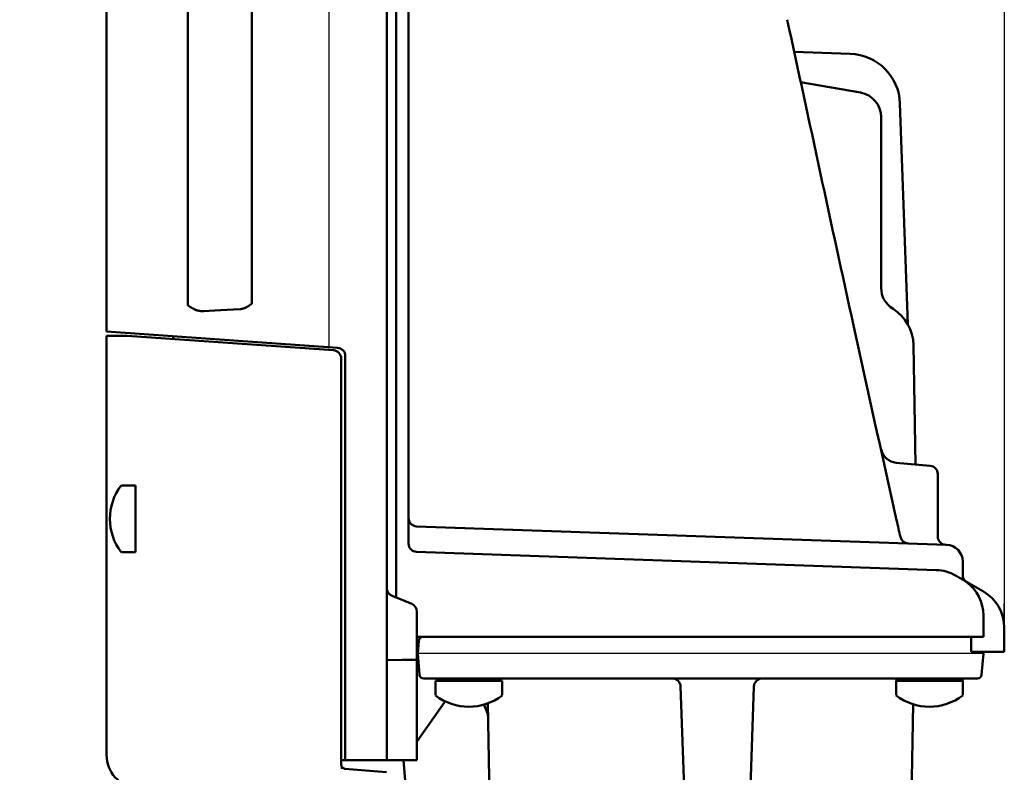
# Model space of a CAD drawing. Units: millimetres. Extents: x 34 to 599, y 2 to 418.
# Drawn here: x 260 to 378, y 57 to 147 of the extents above; entities that cross this region are included whole.
import ezdxf

# ---------------------------------------------------------------- set-up
doc = ezdxf.new("R2010")
doc.units = ezdxf.units.MM
doc.header["$LTSCALE"] = 0.250686
for name, color, linetype in [('NoLayerName_001', 7, 'Continuous'), ('NoLayerName_008', 7, 'Continuous'), ('NoLayerName_013', 7, 'Continuous')]:
    doc.layers.add(name, color=color, linetype=linetype)
doc.styles.get("Standard").update_dxf_attribs({"font": 'txt', "bigfont": 'extfont2'})
doc.dimstyles.get("Standard").update_dxf_attribs({"dimtxt": 2.5, "dimasz": 2.5, "dimexe": 1.25, "dimexo": 0.625, "dimtad": 1, "dimzin": 0, "dimdsep": 46, "dimtxsty": 'Standard', "dimcen": 2.5, "dimadec": 0, "dimazin": 0, "dimtfac": 0.75, "dimtmove": 0, "dimatfit": 3, "dimfxl": 1, "dimarcsym": 0})

# ---------------------------------------------------------------- blocks, each defined once
blk = doc.blocks.new('_OPEN30')
at = {"color": 0, "linetype": 'ByBlock', "lineweight": -2}
for p, q in [((-1, 0.267949), (0, 0)), ((0, 0), (-1, -0.267949)), ((0, 0), (-1, 0))]:
    blk.add_line(p, q, dxfattribs=at)
blk = doc.blocks.new('*D13')
at = {"layer": 'Defpoints', "color": 0}
for p in [(337.7, 206.58), (337.7, 197.34), (378.2, 74.38)]:
    blk.add_point(p, dxfattribs=at)
at = {"layer": 'NoLayerName_013', "color": 0, "linetype": 'Continuous', "lineweight": 25}
for p, q in [((337.7, 197.34), (337.7, 208.58)), ((378.2, 74.38), (378.2, 208.58)), ((376.2, 206.58), (339.7, 206.58))]:
    blk.add_line(p, q, dxfattribs=at)
at = {"layer": 'NoLayerName_013', "color": 0, "lineweight": 25, "xscale": 2, "yscale": 2, "zscale": 2, "rotation": 180}
blk.add_blockref('_OPEN30', (337.7, 206.58), dxfattribs=at)
at = {"layer": 'NoLayerName_013', "color": 0, "lineweight": 25, "xscale": 2, "yscale": 2, "zscale": 2}
blk.add_blockref('_OPEN30', (378.2, 206.58), dxfattribs=at)
at = {"layer": 'NoLayerName_013', "color": 7, "lineweight": 25, "insert": (357.95, 209.58), "char_height": 4, "attachment_point": 5}
blk.add_mtext('40.5', dxfattribs=at)
blk = doc.blocks.new('*D14')
at = {"layer": 'Defpoints', "color": 0}
for p in [(378.2, 215.15), (270.3, 170.19), (378.2, 74.38)]:
    blk.add_point(p, dxfattribs=at)
at = {"layer": 'NoLayerName_013', "color": 0, "linetype": 'Continuous', "lineweight": 25}
for p, q in [((270.3, 170.19), (270.3, 217.15)), ((378.2, 74.38), (378.2, 217.15)), ((272.3, 215.15), (376.2, 215.15))]:
    blk.add_line(p, q, dxfattribs=at)
at = {"layer": 'NoLayerName_013', "color": 0, "lineweight": 25, "xscale": 2, "yscale": 2, "zscale": 2, "rotation": 180}
blk.add_blockref('_OPEN30', (270.3, 215.15), dxfattribs=at)
at = {"layer": 'NoLayerName_013', "color": 0, "lineweight": 25, "xscale": 2, "yscale": 2, "zscale": 2}
blk.add_blockref('_OPEN30', (378.2, 215.15), dxfattribs=at)
at = {"layer": 'NoLayerName_013', "color": 7, "lineweight": 25, "insert": (324.25, 218.17), "char_height": 4, "attachment_point": 5}
blk.add_mtext('１０８', dxfattribs=at)
blk = doc.blocks.new('JZB_0004')
at = {"layer": 'NoLayerName_013', "color": 7, "linetype": 'Continuous', "lineweight": 50}
for p, q in [((3.1, 8), (1.38, 8)), ((3.1, 0), (3.1, 8)), ((3.1, 0), (1.38, 0))]:
    blk.add_line(p, q, dxfattribs=at)
blk.add_arc((6.5, 4), 6.5, 142.0201, 217.9799, dxfattribs=at)
blk = doc.blocks.new('JZB_0006')
at = {"layer": 'NoLayerName_013', "color": 7, "linetype": 'Continuous', "lineweight": 50}
for p, q in [((8, 3.1), (0, 3.1)), ((0, 3.1), (0, 1.38)), ((8, 3.1), (8, 1.38))]:
    blk.add_line(p, q, dxfattribs=at)
blk.add_arc((4, 6.5), 6.5, 232.0201, 307.9799, dxfattribs=at)
blk = doc.blocks.new('JZB_0007')
at = {"layer": 'NoLayerName_013', "color": 7, "linetype": 'Continuous', "lineweight": 50}
for p, q in [((8, 3.1), (0, 3.1)), ((0, 3.1), (0, 1.38)), ((8, 3.1), (8, 1.38))]:
    blk.add_line(p, q, dxfattribs=at)
blk.add_arc((4, 6.5), 6.5, 232.0201, 307.9799, dxfattribs=at)
blk = doc.blocks.new('JZB_0011')
at = {"layer": 'NoLayerName_001', "color": 7, "linetype": 'Continuous', "lineweight": 50}
blk.add_lwpolyline([(2.01, 0.1), (1.33, 0.07), (0.66, 0.03), (0, 0)], dxfattribs=at)

msp = doc.modelspace()

# ---------------------------------------------------------------- linework, layer by layer
at = {"layer": 'NoLayerName_001', "color": 1, "linetype": 'Continuous', "lineweight": 25}
msp.add_line((296.9958832, 177.8544144), (296.9958832, 108.0997891), dxfattribs=at)
at = {"layer": 'NoLayerName_001', "color": 1, "linetype": 'Continuous', "lineweight": 50}
for p, q in [((303.9958832, 178.466835), (303.9958832, 58.466835)), ((303.9958832, 178.466835), (303.9958832, 58.466835)), ((303.9958832, 178.466835), (303.9958832, 58.466835)), ((303.9958832, 72.4668363), (303.9958832, 170.9953779)), ((270.2958832, 170.191451), (270.2958832, 109.966835)), ((298.0656397, 108.0249845), (270.2958832, 109.966835)), ((278.2958832, 109.4074205), (278.2958832, 109.0822376)), ((298.9958832, 107.0274204), (298.9958832, 58.466835)), ((298.9958832, 107.0274204), (298.9958832, 58.466835)), ((304.6112679, 78.2104271), (306.9804984, 77.2232481)), ((303.9958832, 58.4668377), (303.9958832, 72.4668363)), ((307.5958831, 70.5107646), (307.5958831, 58.4668377)), ((298.4958832, 58.466835), (303.9958832, 58.466835)), ((298.4958832, 58.466835), (303.9958832, 58.466835)), ((298.4958832, 58.466835), (303.9958832, 58.466835)), ((303.9958832, 58.4668377), (298.9958833, 58.4668377)), ((307.5958831, 58.4668377), (303.9958832, 58.4668377))]:
    msp.add_line(p, q, dxfattribs=at)
at = {"layer": 'NoLayerName_001', "color": 7, "linetype": 'Continuous', "lineweight": 50}
for p, q in [((305.0958818, 78.0085047), (305.0958818, 171.4668348)), ((280.0860508, 113.1178671), (280.0860508, 162.3158054)), ((287.7729452, 162.1028361), (287.7729452, 113.3308382)), ((306.5958823, 157.6370875), (306.5958823, 84.4909121)), ((359.6781905, 143.368609), (352.9412774, 143.6038672)), ((366.5839698, 110.8735102), (365.6580368, 137.3887628)), ((286.3560608, 112.6665128), (283.9821084, 112.5420993)), ((361.3685753, 104.8987973), (361.3786522, 104.8989724)), ((365.2060703, 94.2033896), (369.2830391, 93.846701)), ((370.1958834, 85.3372854), (370.1958834, 92.8505063)), ((370.1958834, 85.3372854), (370.1958834, 92.8505063)), ((371.265683, 84.3342384), (307.5609828, 86.5588556)), ((371.265683, 84.3342384), (307.5609828, 86.5588556)), ((371.265683, 84.3342384), (307.5609828, 86.5588556)), ((307.5609828, 83.4915213), (370.0217995, 81.3103415)), ((307.5609828, 83.4915213), (370.0217995, 81.3103415)), ((373.195884, 82.3354568), (373.195884, 80.6968552)), ((372.3473015, 80.6435144), (375.6958824, 78.7102103)), ((372.347302, 80.6435144), (375.695883, 78.7102103)), ((375.6958811, 75.8234597), (375.6958811, 73.2668343)), ((375.6958816, 75.8234597), (375.6958816, 73.2668343)), ((378.1958824, 74.3800833), (378.1958824, 71.466837)), ((378.195883, 74.3800833), (378.195883, 71.466837)), ((307.5958832, 73.2668343), (375.6958811, 73.2668343)), ((374.1958818, 71.466837), (374.1958818, 73.2668343)), ((374.1958823, 71.466837), (374.1958823, 73.2668343)), ((378.1958824, 71.466837), (374.1958818, 71.466837)), ((378.195883, 71.466837), (374.1958823, 71.466837))]:
    msp.add_line(p, q, dxfattribs=at)
at = {"layer": 'NoLayerName_001', "color": 30, "linetype": 'Continuous', "lineweight": 50}
for p, q in [((270.2958832, 109.466835), (272.7958832, 109.466835)), ((270.2958832, 59.0768725), (270.2958832, 109.466835)), ((297.5656397, 107.7347649), (272.7958832, 109.466835)), ((367.5343246, 93.9996937), (367.2837066, 108.3575868)), ((298.4958832, 57.9250006), (298.4958832, 106.7372009)), ((298.4958832, 57.9250006), (298.4958832, 106.7372009)), ((273.7958832, 83.9283336), (273.7958832, 91.0053365)), ((298.9523053, 57.4269033), (303.9541045, 56.9893025))]:
    msp.add_line(p, q, dxfattribs=at)
at = {"layer": 'NoLayerName_001', "color": 8, "linetype": 'Continuous', "lineweight": 25}
for p, q in [((373.1958811, 80.1535868), (375.6958811, 78.7102111)), ((373.1958816, 80.1535868), (375.6958816, 78.7102111)), ((378.1958824, 74.3800833), (378.1958824, 77.2668346)), ((378.195883, 74.3800833), (378.195883, 77.2668346)), ((309.9606364, 68.2406876), (309.9845954, 67.9668343)), ((310.2594948, 67.9668343), (309.9845954, 67.9668343)), ((317.4209835, 67.9668343), (317.6958828, 67.9668343)), ((317.7198419, 68.2406876), (317.6958828, 67.9668343)), ((365.1719238, 68.2406876), (365.1958828, 67.9668343)), ((365.4707822, 67.9668343), (365.1958828, 67.9668343)), ((372.9209835, 67.9668343), (373.1958828, 67.9668343)), ((373.2198419, 68.2406876), (373.1958828, 67.9668343)), ((298.4958832, 57.9250006), (298.4958832, 57.466835)), ((298.4958832, 57.9250006), (298.4958832, 57.466835)), ((298.9523053, 57.4269033), (298.4958832, 57.466835))]:
    msp.add_line(p, q, dxfattribs=at)
at = {"layer": 'NoLayerName_001', "color": 134, "linetype": 'Continuous', "lineweight": 50}
for p, q in [((307.8309284, 72.8104122), (307.6958828, 71.2668343)), ((374.1958818, 73.2668343), (310.3290258, 73.2668343)), ((307.5958832, 70.8936305), (307.6958828, 71.2668343)), ((307.6958828, 71.2668343), (307.9184171, 68.7232564)), ((375.4733486, 68.7232564), (375.6958828, 71.2668343)), ((375.6783849, 71.466837), (375.6958828, 71.2668343)), ((374.9752513, 68.2668343), (308.4165144, 68.2668343)), ((310.2594948, 67.9668343), (317.4209835, 67.9668343)), ((317.7198419, 68.2406876), (317.7221294, 68.2668343)), ((365.1719238, 68.2406876), (365.1696362, 68.2668343)), ((365.4707822, 67.9668343), (372.9209835, 67.9668343)), ((373.2198419, 68.2406876), (373.2221294, 68.2668343)), ((339.2881537, 67.3017338), (339.9458828, 48.4668343)), ((348.103612, 67.3017338), (347.4458828, 48.4668343)), ((316.3650529, 52.1022604), (316.1349411, 65.2853589)), ((367.0267128, 52.1022604), (367.254697, 65.1634645)), ((307.8504045, 60.9991014), (310.6579437, 65.0700332)), ((306.8547467, 48.3796786), (305.9722346, 58.4668377))]:
    msp.add_line(p, q, dxfattribs=at)
at = {"layer": 'NoLayerName_001', "color": 5, "linetype": 'Continuous', "lineweight": 25}
msp.add_line((375.6958828, 71.2668343), (307.6958828, 71.2668343), dxfattribs=at)
at = {"layer": 'NoLayerName_001', "color": 1, "linetype": 'Continuous', "lineweight": 50}
msp.add_lwpolyline([(307.5958831, 70.5107646), (305.7958835, 70.4915197), (303.9958832, 70.4723307)], dxfattribs=at)
at = {"layer": 'NoLayerName_001', "color": 7, "linetype": 'Continuous', "lineweight": 50}
for centre, radius, start, end in [((359.4618136, 137.1723859), 6.2, 2, 88), ((365.3803818, 96.195779), 2, 192.50157306, 265), ((369.1958834, 92.8505063), 1, 0, 85), ((307.5958823, 87.5582464), 1, 180, 268), ((366.6776991, 85.4950639), 1, 192.53641588, 268), ((371.1958834, 85.3372854), 1, 180, 268), ((371.1958834, 85.3372854), 1, 180, 268), ((307.5958823, 84.4909121), 1, 180, 268), ((371.195884, 82.3354568), 2, 0, 88), ((371.195884, 82.3354568), 2, 0, 88), ((369.8473015, 76.3133874), 5, 60, 88), ((369.847302, 76.3133874), 5, 60, 88), ((374.195884, 80.6968552), 1, 180, 234.314637258), ((370.6958811, 75.8234597), 5, 0, 54.314637258), ((370.6958816, 75.8234597), 5, 0, 54.314637258), ((373.1958824, 74.3800833), 5, 0, 60), ((373.195883, 74.3800833), 5, 0, 60)]:
    msp.add_arc(centre, radius, start, end, dxfattribs=at)
at = {"layer": 'NoLayerName_001', "color": 30, "linetype": 'Continuous', "lineweight": 50}
for centre, radius, start, end in [((362.0844986, 108.2668343), 5.2, 1, 58.27932914), ((362.0844986, 108.2668343), 5.2, 1, 58.27932914), ((297.4958832, 106.7372009), 1, 0, 86), ((274.2958832, 59.0768725), 4, 180, 265), ((298.9958832, 57.9250006), 0.5, 180, 265), ((298.9958832, 57.9250006), 0.5, 180, 265)]:
    msp.add_arc(centre, radius, start, end, dxfattribs=at)
at = {"layer": 'NoLayerName_001', "color": 1, "linetype": 'Continuous', "lineweight": 50}
for centre, start, end in [((297.9958832, 107.0274204), 0, 86), ((304.9958832, 79.133504), 180, 247.380144), ((306.5958831, 76.3001712), 0, 67.380144)]:
    msp.add_arc(centre, 1, start, end, dxfattribs=at)
at = {"layer": 'NoLayerName_001', "color": 8, "linetype": 'Continuous', "lineweight": 25}
for centre in [(370.6958811, 75.8234597), (370.6958816, 75.8234597)]:
    msp.add_arc(centre, 5, 54.314637258, 60, dxfattribs=at)
at = {"layer": 'NoLayerName_001', "color": 134, "linetype": 'Continuous', "lineweight": 50}
for centre, radius, start, end in [((308.3290258, 72.7668343), 0.5, 90, 175), ((308.4165144, 68.7668343), 0.5, 185, 270), ((374.9752513, 68.7668343), 0.5, 270, 355), ((310.2594948, 68.2668343), 0.3, 185, 270), ((317.4209835, 68.2668343), 0.3, 270, 355), ((338.2887628, 67.2668343), 1, 2, 90), ((349.1030029, 67.2668343), 1, 90, 178), ((365.4707822, 68.2668343), 0.3, 185, 270), ((372.9209835, 68.2668343), 0.3, 270, 355), ((313.1275821, 63.3668343), 3, 134.47047191, 145.407711312), ((313.167972, 63.3668343), 3, 1, 35.569259092), ((307.0271917, 61.5668343), 1, 304.659023027, 325.407711312)]:
    msp.add_arc(centre, radius, start, end, dxfattribs=at)
at = {"layer": 'NoLayerName_001', "color": 7, "linetype": 'Continuous', "lineweight": 50}
for points, knots in [([(352.110306, 147.4668365), (354.7619306, 135.2218859), (359.0568948, 115.145335), (363.6659019, 94.4328932), (365.5521397, 85.9498877), (365.7015409, 85.2780038)], [0, 0, 0, 0, 37.5862918804, 61.5919635152, 63.6568454726, 63.6568454726, 63.6568454726, 63.6568454726]), ([(281.0561499, 112.5521818), (281.0227685, 112.5696161), (280.9726786, 112.5957227), (280.9059894, 112.6306974), (280.856046, 112.6570191), (280.8061979, 112.6834712), (280.7564683, 112.7100846), (280.7068809, 112.7368921), (280.6574594, 112.7639259), (280.6082276, 112.7912184), (280.5592092, 112.8188019), (280.5104278, 112.8467087), (280.4619072, 112.8749713), (280.4136711, 112.9036218), (280.3657432, 112.9326929), (280.318147, 112.9622162), (280.2709076, 112.9922263), (280.2240434, 113.0227481), (280.1775974, 113.0538409), (280.1315221, 113.085437), (280.1012421, 113.1071093), (280.0860508, 113.1178671)], [0, 0, 0, 0, 0.1129799212, 0.1694547502, 0.2259116509, 0.2823450373, 0.3387496586, 0.3951206839, 0.4514537873, 0.5077452345, 0.5639919687, 0.6201916988, 0.6763429869, 0.7324453374, 0.7884992863, 0.8445064908, 0.9004698194, 0.956393441, 1.012282915, 1.068145279, 1.1239891799, 1.1239891799, 1.1239891799, 1.1239891799]), ([(281.9713383, 112.4388268), (281.955665, 112.4382612), (281.9243355, 112.4370869), (281.8773697, 112.4355879), (281.8304789, 112.4345344), (281.7837001, 112.4341677), (281.7370704, 112.4347066), (281.6906233, 112.436403), (281.6443841, 112.4393923), (281.5983486, 112.4435499), (281.5525019, 112.448794), (281.5068283, 112.4550317), (281.461312, 112.462173), (281.4159374, 112.4701273), (281.3706887, 112.478804), (281.3255501, 112.4881129), (281.2805059, 112.4979635), (281.2355404, 112.5082656), (281.1906377, 112.5189285), (281.1457824, 112.5298632), (281.1009577, 112.5409748), (281.071088, 112.5484516), (281.0561499, 112.5521818)], [0, 0, 0, 0, 0.04705048604, 0.0940543067, 0.14096807776, 0.18775502402, 0.23438839389, 0.28085522538, 0.32717178637, 0.37337823203, 0.41951012487, 0.46559663777, 0.51166101156, 0.55772104893, 0.60378963393, 0.6498752685, 0.69598261882, 0.74211306642, 0.78826526028, 0.83443566777, 0.88061912327, 0.92680937423, 0.92680937423, 0.92680937423, 0.92680937423]), ([(287.7729452, 113.3308382), (287.7584484, 113.3206532), (287.7294847, 113.3002662), (287.6859427, 113.269845), (287.6423407, 113.2395371), (287.5986375, 113.2093516), (287.5548063, 113.1792774), (287.5108151, 113.1493117), (287.4666513, 113.1194472), (287.4222854, 113.0897437), (287.3776799, 113.0603158), (287.3328127, 113.0312749), (287.2876603, 113.0027356), (287.2421997, 112.9748115), (287.1964077, 112.9476165), (287.1502611, 112.9212645), (287.1037367, 112.8958693), (287.0568112, 112.871545), (287.0094611, 112.8484058), (286.9616633, 112.8265653), (286.9133936, 112.8061397), (286.8646311, 112.7872361), (286.815341, 112.7699955), (286.7655446, 112.7544051), (286.7153136, 112.7402553), (286.6647003, 112.7273726), (286.61376, 112.7155738), (286.5625472, 112.7046783), (286.5111164, 112.6945047), (286.4595218, 112.6848747), (286.4078195, 112.6755981), (286.3733141, 112.6695535), (286.3560608, 112.6665128)], [0, 0, 0, 0, 0.0531508987, 0.1062577176, 0.1593489793, 0.2124535724, 0.2656004883, 0.3188188273, 0.3721356607, 0.4255405229, 0.4789918495, 0.5324491991, 0.5858749682, 0.6392350744, 0.6924996657, 0.7456438598, 0.7986485143, 0.8515010297, 0.904196183, 0.9567369837, 1.0091355451, 1.0614139538, 1.113605478, 1.1657603633, 1.2179285685, 1.2701442715, 1.3224272442, 1.3747849314, 1.4272145505, 1.4797051835, 1.5322398451, 1.5847975244, 1.5847975244, 1.5847975244, 1.5847975244])]:
    msp.add_open_spline(points, degree=3, knots=knots, dxfattribs=at)
at = {"layer": 'NoLayerName_001', "color": 1, "linetype": 'Continuous', "lineweight": 50}
msp.add_open_spline([(307.5958832, 76.3001712), (307.5958832, 75.2078321), (307.5958832, 73.2780302), (307.5958832, 71.3482284), (307.5958832, 70.5107656)], degree=3, knots=[0, 0, 0, 0, 3.2770172262, 5.7894055577, 5.7894055577, 5.7894055577, 5.7894055577], dxfattribs=at)
at = {"layer": 'NoLayerName_008', "color": 1, "linetype": 'Continuous', "lineweight": 50}
for p, q in [((360.9168274, 138.7039587), (353.7066493, 139.9753076)), ((363.3958828, 115.2419304), (363.3958828, 135.7495354)), ((363.3958828, 115.2419304), (363.3958828, 135.7495354))]:
    msp.add_line(p, q, dxfattribs=at)
for centre, start, end in [((360.3958828, 135.7495354), 0, 80), ((366.3958828, 115.2419304), 180, 238.27932914), ((366.3958828, 115.2419304), 180, 238.27932914)]:
    msp.add_arc(centre, 3, start, end, dxfattribs=at)

# ---------------------------------------------------------------- block references
at = {"layer": 'NoLayerName_001'}
msp.add_blockref('JZB_0011', (281.971344, 112.4388275), dxfattribs=at)
at = {"layer": 'NoLayerName_013'}
for name, p in [('JZB_0004', (270.6958923, 83.466835)), ('JZB_0007', (309.8402405, 64.8668365)), ('JZB_0006', (365.1958923, 64.8668365))]:
    msp.add_blockref(name, p, dxfattribs=at)

# ---------------------------------------------------------------- dimensions: what is measured, and where the dimension line sits
at = {"layer": 'NoLayerName_013', "color": 6, "linetype": 'Continuous', "lineweight": 25}
dim = msp.add_linear_dim(base=(378.1958824, 215.15499), p1=(270.2958832, 170.191451), p2=(378.1958824, 74.3800833), text='１０８', dimstyle='Standard', override={"dimtxt": 4, "dimasz": 2, "dimexe": 2, "dimexo": 0, "dimgap": 1, "dimdec": 5, "dimzin": 8, "dimblk": 'OPEN30', "dimclrd": 0, "dimclre": 0, "dimclrt": 7, "dimtp": 0, "dimtm": 0, "dimlwd": 25, "dimlwe": 25}, dxfattribs=at)
dim.commit()
dim.dimension.update_dxf_attribs({"geometry": '*D14', "text_midpoint": (324.2458828, 215.15499), "dimtype": 160})
dim = msp.add_linear_dim(base=(337.6958828, 206.5835614), p1=(378.1958824, 74.3800833), p2=(337.6958828, 197.3424734), angle=180, dimstyle='Standard', override={"dimtxt": 4, "dimasz": 2, "dimexe": 2, "dimexo": 0, "dimgap": 1, "dimdec": 6, "dimzin": 8, "dimblk": 'OPEN30', "dimclrd": 0, "dimclre": 0, "dimclrt": 7, "dimtp": 0, "dimtm": 0, "dimlwd": 25, "dimlwe": 25}, dxfattribs=at)
dim.commit()
dim.dimension.update_dxf_attribs({"geometry": '*D13', "text_midpoint": (357.9458826, 206.5835614), "dimtype": 160})

# ---------------------------------------------------------------- leaders
at = {"layer": 'NoLayerName_001', "color": 7, "linetype": 'Continuous', "lineweight": 25, "annotation_type": 0, "has_hookline": 1, "hookline_direction": 0, "text_width": 35.9999869}
msp.add_leader([(196.2494152, 115.9168343), (258.319009, 30.2511413), (260.4618661, 30.2511413)], dimstyle='Standard', override={"dimtxt": 5.714286, "dimasz": 2.142857, "dimgap": 1.428571, "dimldrblk": 'OPEN30'}, dxfattribs=at)

doc.saveas('drawing.dxf')
